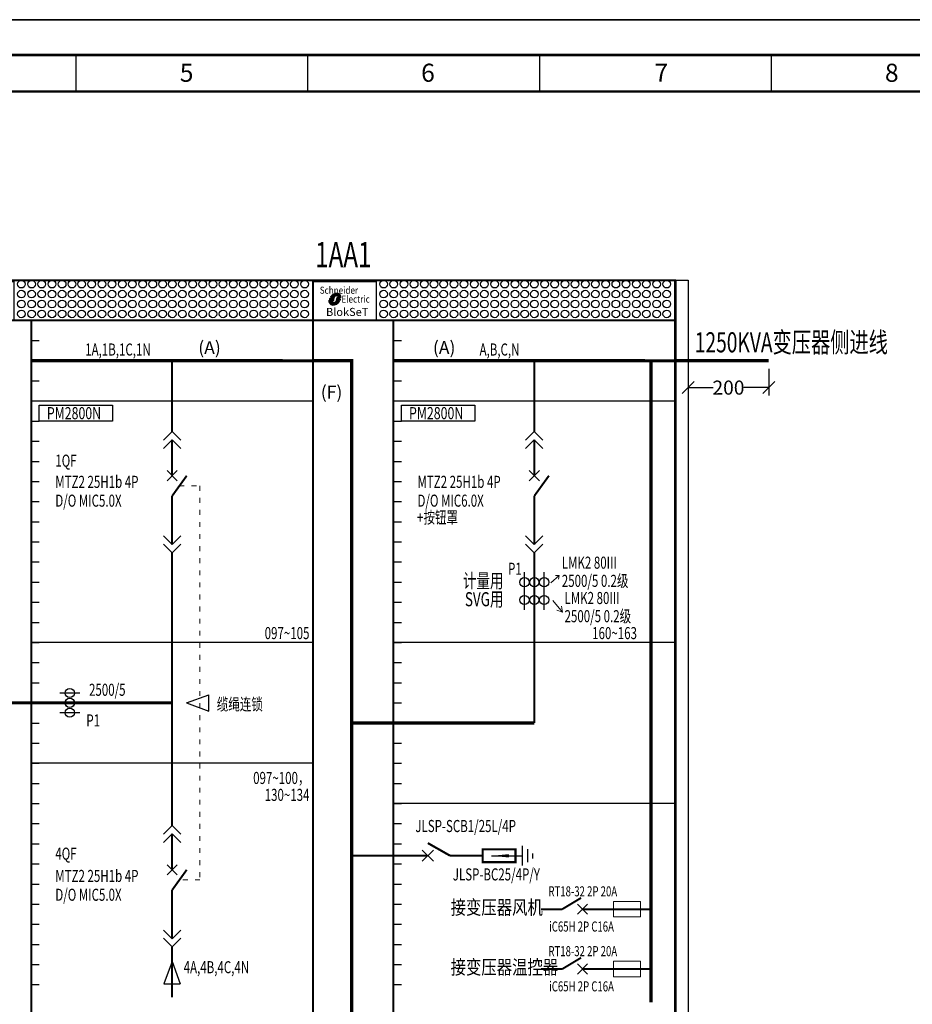
# Model space of a CAD drawing. Units: millimetres. Extents: x 923695 to 1005020, y 235312 to 319646.
# Drawn here: x 974923 to 977141, y 311602 to 314048 of the extents above; entities that cross this region are included whole.
import ezdxf
from ezdxf.enums import TextEntityAlignment as Align

# ---------------------------------------------------------------- set-up
doc = ezdxf.new("R2010")
doc.units = ezdxf.units.MM
doc.linetypes.add('ACAD_ISO03W100', pattern=[30, 12, -18])
doc.linetypes.add('CONTINU', pattern=[0])
for name, color, linetype in [('_EQ', 7, 'Continuous'), ('_EQP', 7, 'Continuous'), ('_PF', 7, 'Continuous'), ('_XMBH', 7, 'Continuous'), ('CONTENT', 3, 'Continuous'), ('打印用', 7, 'Continuous'), ('细实线', 7, 'Continuous')]:
    doc.layers.add(name, color=color, linetype=linetype)
doc.styles.add('ARIAL', font='arial.ttf')
doc.styles.add('HZ', font='ROMANT.SHX', dxfattribs={"width": 0.8, "bigfont": 'hztxt.shx'})
doc.styles.add('HZ1', font='txt.shx', dxfattribs={"width": 0.7, "bigfont": 'hztxt.shx'})
doc.styles.add('HZ2', font='hzasc.shx', dxfattribs={"width": 0.7, "bigfont": 'hztxt.shx'})
doc.styles.add('SMFS', font='smsim.shx', dxfattribs={"bigfont": 'smfs.shx'})
doc.styles.add('STD75', font='TXT', dxfattribs={"width": 0.75})
doc.styles.add('STYLE2', font='swisseb.ttf', dxfattribs={"width": 0.85})
doc.dimstyles.new('ISO-25_WS', dxfattribs={"dimtxt": 70, "dimasz": 70, "dimexe": 1.25, "dimexo": 0.625, "dimtad": 1, "dimdec": 4, "dimdsep": 46, "dimtxsty": 'Standard', "dimsah": 1, "dimcen": 2.5, "dimse1": 1, "dimadec": 0, "dimazin": 0, "dimtfac": 1, "dimtdec": 4, "dimtmove": 1, "dimatfit": 3, "dimfxl": 1, "dimtolj": 1, "dimtzin": 0, "dimarcsym": 0})

# ---------------------------------------------------------------- blocks, each defined once
blk = doc.blocks.new('A$C6B2342A3')
at = {"layer": '打印用', "color": 1}
blk.add_lwpolyline([(0, 4455), (6300, 4455), (6300, 0), (0, 0)], close=True, dxfattribs=at)
blk = doc.blocks.new('A$C230968E6')
at = {"lineweight": 30}
for p, q in [((3314.2, 4267.3), (3314.2, 4354.1)), ((3890.2, 4267.3), (3890.2, 4354.1)), ((4466.3, 4267.3), (4466.3, 4354.1)), ((5042.3, 4267.3), (5042.3, 4354.1)), ((433.9, 4267.3), (6194.5, 4267.3)), ((433.9, 4264.3), (6194.5, 4264.3))]:
    blk.add_line(p, q, dxfattribs=at)
for points in [[(0, 0), (6284.2, 0), (6284.2, 4443.8), (0, 4443.8)], [(430.9, 86.8), (6197.4, 86.8), (6197.4, 4357.1), (430.9, 4357.1)], [(433.9, 89.8), (6194.5, 89.8), (6194.5, 4354.1), (433.9, 4354.1)]]:
    blk.add_lwpolyline(points, close=True, dxfattribs=at)
for s, p in [('5', (3588.7, 4289.6)), ('6', (4188.4, 4289.6)), ('7', (4768.2, 4289.6)), ('8', (5341, 4289.6))]:
    blk.add_text(s, height=44.9, dxfattribs=at).set_placement(p, align=Align.CENTER)
blk = doc.blocks.new('A$C7BA97ACD')
for p, q in [((5.89, 3.99), (7.15, 5.25)), ((5.92, 3.99), (7.25, 5.32)), ((5.93, 4.08), (7.03, 5.17)), ((5.96, 3.99), (7.34, 5.38)), ((5.99, 3.99), (7.43, 5.43)), ((6.03, 3.99), (7.51, 5.47)), ((6.04, 4.22), (6.89, 5.06)), ((6.06, 3.99), (7.58, 5.51)), ((6.1, 3.99), (7.66, 5.55)), ((6.13, 3.99), (7.72, 5.58)), ((6.17, 3.99), (7.79, 5.61)), ((6.21, 2.98), (9.17, 5.93)), ((6.21, 3.99), (7.85, 5.64)), ((6.24, 3.99), (7.92, 5.67)), ((6.25, 2.98), (9.2, 5.93)), ((6.28, 3.99), (7.97, 5.69)), ((6.29, 2.98), (9.24, 5.93)), ((6.31, 3.99), (8.03, 5.71)), ((6.32, 2.98), (9.27, 5.93)), ((6.35, 3.99), (8.09, 5.73)), ((6.36, 2.98), (9.31, 5.93)), ((6.38, 2.69), (9.59, 5.89)), ((6.38, 3.99), (8.14, 5.75)), ((6.39, 2.98), (9.34, 5.92)), ((6.4, 2.74), (9.56, 5.9)), ((6.42, 2.8), (9.53, 5.9)), ((6.42, 3.99), (8.2, 5.77)), ((6.43, 2.98), (9.37, 5.92)), ((6.44, 2.85), (9.5, 5.91)), ((6.45, 3.99), (8.25, 5.79)), ((6.46, 2.98), (9.4, 5.92)), ((6.46, 2.91), (9.47, 5.91)), ((6.48, 2.96), (9.44, 5.92)), ((6.49, 3.99), (8.3, 5.8)), ((6.52, 3.99), (8.35, 5.82)), ((6.56, 3.99), (8.4, 5.83)), ((6.59, 3.99), (8.44, 5.84)), ((6.62, 3.42), (9.13, 5.93)), ((6.63, 3.99), (8.49, 5.85)), ((6.64, 3.47), (9.1, 5.93)), ((6.66, 3.53), (9.06, 5.93)), ((6.67, 3.58), (9.02, 5.93)), ((6.67, 3.99), (8.53, 5.86)), ((6.69, 3.63), (8.99, 5.93)), ((6.7, 3.99), (8.58, 5.87)), ((6.71, 3.68), (8.95, 5.92)), ((6.73, 3.74), (8.91, 5.92)), ((6.74, 3.79), (8.87, 5.92)), ((6.74, 3.99), (8.62, 5.88)), ((6.76, 3.84), (8.83, 5.91)), ((6.77, 3.99), (8.67, 5.89)), ((6.78, 3.9), (8.79, 5.91)), ((6.8, 3.95), (8.75, 5.9)), ((6.81, 3.99), (8.71, 5.9)), ((8.16, 4.42), (9.62, 5.89)), ((8.23, 4.46), (9.65, 5.88)), ((8.31, 4.51), (9.68, 5.87)), ((8.38, 4.55), (9.71, 5.87)), ((8.46, 4.59), (9.73, 5.86)), ((8.54, 4.63), (9.76, 5.85)), ((8.62, 4.67), (9.79, 5.85)), ((8.67, 4.69), (9.82, 5.84)), ((8.71, 4.7), (9.84, 5.83)), ((8.75, 4.7), (9.87, 5.82)), ((8.79, 4.71), (9.9, 5.81)), ((8.84, 4.71), (9.92, 5.8)), ((8.88, 4.72), (9.95, 5.79)), ((8.92, 4.73), (9.97, 5.78)), ((8.96, 4.73), (10, 5.77)), ((9, 4.73), (10.02, 5.76)), ((9.03, 4.73), (10.05, 5.75)), ((9.07, 4.73), (10.07, 5.74)), ((9.1, 4.73), (10.1, 5.73)), ((9.14, 4.73), (10.12, 5.72)), ((9.17, 4.73), (10.14, 5.71)), ((9.21, 4.73), (10.17, 5.69)), ((9.24, 4.73), (10.19, 5.68)), ((9.28, 4.73), (10.21, 5.67)), ((9.31, 4.73), (10.23, 5.65)), ((9.35, 4.73), (10.26, 5.64)), ((9.38, 4.73), (10.28, 5.63)), ((9.42, 4.73), (10.3, 5.61)), ((9.45, 4.73), (10.32, 5.6)), ((9.49, 4.73), (10.34, 5.58)), ((9.53, 4.73), (10.36, 5.57)), ((9.56, 4.73), (10.38, 5.56)), ((9.6, 4.73), (10.4, 5.54)), ((9.63, 4.73), (10.42, 5.52)), ((9.67, 4.73), (10.44, 5.51)), ((9.7, 4.73), (10.46, 5.49)), ((9.74, 4.73), (10.48, 5.48)), ((9.77, 4.73), (10.5, 5.46)), ((9.81, 4.73), (10.52, 5.44)), ((9.84, 4.73), (10.54, 5.43)), ((9.88, 4.73), (10.55, 5.41)), ((9.91, 4.73), (10.57, 5.39)), ((9.95, 4.73), (10.59, 5.37)), ((9.99, 4.73), (10.61, 5.35)), ((10.02, 4.73), (10.62, 5.34)), ((10.06, 4.73), (10.64, 5.32)), ((10.09, 4.73), (10.66, 5.3)), ((10.13, 4.73), (10.67, 5.28)), ((10.16, 4.73), (10.69, 5.26)), ((10.2, 4.73), (10.7, 5.24)), ((10.23, 4.73), (10.72, 5.22)), ((10.24, 4.7), (10.74, 5.2)), ((10.24, 4.67), (10.75, 5.18)), ((10.24, 4.63), (10.76, 5.16)), ((10.24, 4.6), (10.78, 5.14)), ((10.24, 4.56), (10.79, 5.12)), ((10.24, 4.53), (10.81, 5.1)), ((10.24, 4.49), (10.82, 5.07)), ((10.24, 4.45), (10.83, 5.05)), ((10.24, 4.42), (10.85, 5.03)), ((10.24, 4.38), (10.86, 5.01)), ((10.24, 4.35), (10.87, 4.98)), ((10.24, 4.31), (10.88, 4.96)), ((10.24, 4.28), (10.9, 4.94)), ((5.17, 1.83), (5.74, 2.4)), ((5.17, 1.87), (5.71, 2.4)), ((5.17, 1.9), (5.67, 2.4)), ((5.17, 1.94), (5.64, 2.4)), ((5.17, 1.97), (5.6, 2.4)), ((5.17, 2.01), (5.57, 2.4)), ((5.17, 2.04), (5.53, 2.4)), ((5.18, 1.7), (5.88, 2.4)), ((5.18, 1.73), (5.85, 2.4)), ((5.18, 1.77), (5.81, 2.4)), ((5.18, 1.8), (5.78, 2.4)), ((5.18, 2.08), (5.5, 2.4)), ((5.18, 2.12), (5.46, 2.4)), ((5.18, 2.16), (5.42, 2.4)), ((5.18, 2.19), (5.39, 2.4)), ((5.19, 1.64), (5.96, 2.4)), ((5.19, 1.67), (5.92, 2.4)), ((5.19, 2.23), (5.35, 2.4)), ((5.19, 2.27), (5.32, 2.4)), ((5.2, 1.57), (6.03, 2.4)), ((5.2, 1.61), (5.99, 2.4)), ((5.2, 2.31), (5.28, 2.4)), ((5.2, 2.35), (5.25, 2.4)), ((5.21, 1.51), (6.1, 2.4)), ((5.21, 1.54), (6.06, 2.4)), ((5.21, 2.4), (5.21, 2.4)), ((5.22, 1.46), (6.17, 2.4)), ((5.22, 1.48), (6.13, 2.4)), ((5.23, 1.43), (6.2, 2.4)), ((5.24, 1.37), (6.27, 2.4)), ((5.24, 1.4), (6.24, 2.4)), ((5.25, 1.34), (7.7, 3.79)), ((5.26, 1.31), (7.67, 3.73)), ((5.27, 1.29), (7.66, 3.68)), ((5.27, 1.26), (7.65, 3.64)), ((5.28, 1.23), (7.65, 3.6)), ((5.29, 1.21), (7.64, 3.55)), ((5.3, 1.18), (7.63, 3.51)), ((5.31, 1.16), (6.05, 1.89)), ((5.32, 1.13), (6.05, 1.86)), ((5.33, 1.1), (6.05, 1.82)), ((5.34, 1.08), (6.05, 1.79)), ((5.35, 1.06), (6.05, 1.75)), ((5.36, 1.03), (6.05, 1.72)), ((5.37, 2.98), (5.76, 3.37)), ((5.37, 3.02), (5.72, 3.37)), ((5.38, 1.01), (6.05, 1.68)), ((5.39, 3.07), (5.69, 3.37)), ((5.39, 0.98), (6.05, 1.65)), ((5.4, 2.98), (5.79, 3.37)), ((5.4, 0.96), (6.05, 1.61)), ((5.41, 3.13), (5.65, 3.37)), ((5.41, 0.94), (6.05, 1.58)), ((5.42, 0.91), (6.05, 1.54)), ((5.44, 2.98), (5.83, 3.37)), ((5.44, 3.19), (5.62, 3.37)), ((5.44, 0.89), (6.05, 1.5)), ((5.45, 0.87), (6.05, 1.47)), ((5.46, 3.25), (5.58, 3.37)), ((5.46, 0.85), (6.05, 1.43)), ((5.47, 2.98), (5.86, 3.37)), ((5.48, 0.83), (6.05, 1.4)), ((5.49, 3.31), (5.55, 3.37)), ((5.49, 0.8), (6.05, 1.36)), ((5.5, 0.78), (6.05, 1.33)), ((5.51, 2.98), (5.9, 3.37)), ((5.52, 0.76), (6.05, 1.29)), ((5.53, 0.74), (6.05, 1.26)), ((5.54, 2.98), (5.94, 3.37)), ((5.55, 0.72), (6.05, 1.22)), ((5.56, 0.7), (6.05, 1.19)), ((5.58, 2.98), (5.97, 3.37)), ((5.58, 0.68), (6.05, 1.15)), ((5.6, 0.66), (6.06, 1.13)), ((5.61, 2.98), (6.01, 3.37)), ((5.61, 0.64), (6.1, 1.13)), ((5.63, 0.62), (6.13, 1.13)), ((5.64, 0.6), (6.17, 1.13)), ((5.65, 2.98), (6.04, 3.37)), ((5.66, 0.59), (6.21, 1.13)), ((5.68, 2.98), (6.08, 3.37)), ((5.68, 0.57), (6.24, 1.13)), ((5.7, 0.55), (6.28, 1.13)), ((5.71, 0.53), (6.31, 1.13)), ((5.72, 2.98), (6.11, 3.37)), ((5.73, 0.51), (6.35, 1.13)), ((5.75, 2.98), (6.15, 3.37)), ((5.75, 0.5), (6.38, 1.13)), ((5.77, 0.48), (6.42, 1.13)), ((5.79, 2.98), (6.18, 3.37)), ((5.79, 0.46), (6.45, 1.13)), ((5.8, 0.45), (6.49, 1.13)), ((5.82, 0.43), (6.52, 1.13)), ((5.83, 2.98), (6.22, 3.37)), ((5.84, 0.41), (6.56, 1.13)), ((5.86, 2.98), (6.25, 3.37)), ((5.86, 0.4), (6.59, 1.13)), ((5.88, 0.38), (6.63, 1.13)), ((5.9, 2.98), (6.29, 3.37)), ((5.9, 0.37), (6.66, 1.13)), ((5.92, 0.35), (6.7, 1.13)), ((5.93, 2.98), (6.32, 3.37)), ((5.94, 0.34), (6.74, 1.13)), ((5.97, 2.98), (6.36, 3.37)), ((5.97, 0.32), (6.77, 1.13)), ((5.99, 0.31), (6.81, 1.13)), ((6, 2.98), (6.4, 3.37)), ((6.01, 0.3), (6.84, 1.13)), ((6.03, 0.28), (6.88, 1.13)), ((6.04, 2.98), (6.43, 3.37)), ((6.05, 1.92), (6.97, 1.92)), ((6.05, 1.13), (6.05, 1.92)), ((6.05, 0.27), (6.91, 1.13)), ((7.51, 1.13), (6.05, 1.13)), ((6.07, 1.92), (7.62, 3.47)), ((6.07, 2.98), (6.47, 3.37)), ((6.08, 0.26), (6.95, 1.13)), ((6.1, 0.24), (6.98, 1.13)), ((6.11, 1.92), (7.61, 3.42)), ((6.11, 2.98), (6.5, 3.37)), ((6.12, 0.23), (7.02, 1.13)), ((6.14, 1.92), (7.61, 3.38)), ((6.14, 2.98), (6.54, 3.37)), ((6.14, 0.22), (7.05, 1.13)), ((6.17, 0.21), (7.09, 1.13)), ((6.18, 2.98), (6.57, 3.37)), ((6.18, 1.92), (7.6, 3.34)), ((6.19, 0.2), (7.12, 1.13)), ((6.21, 4.42), (6.69, 4.9)), ((6.21, 1.92), (7.59, 3.29)), ((6.22, 0.19), (7.16, 1.13)), ((6.24, 0.17), (7.2, 1.13)), ((6.25, 1.92), (7.58, 3.25)), ((6.26, 0.16), (7.23, 1.13)), ((6.28, 2.41), (7.72, 3.85)), ((6.28, 1.92), (7.57, 3.21)), ((6.29, 0.15), (7.27, 1.13)), ((6.3, 2.47), (7.75, 3.91)), ((6.32, 2.52), (7.77, 3.97)), ((6.32, 1.92), (7.57, 3.16)), ((6.32, 0.14), (7.3, 1.13)), ((6.34, 2.58), (7.8, 4.03)), ((6.34, 0.13), (7.34, 1.13)), ((6.35, 1.92), (7.56, 3.12)), ((6.36, 2.63), (7.82, 4.09)), ((6.37, 0.12), (7.37, 1.13)), ((6.39, 1.92), (7.55, 3.07)), ((6.39, 0.12), (7.41, 1.13)), ((6.42, 1.92), (7.54, 3.03)), ((6.42, 0.11), (7.44, 1.13)), ((6.45, 0.1), (7.48, 1.13)), ((6.46, 1.92), (7.53, 2.98)), ((6.47, 0.09), (7.52, 1.13)), ((6.5, 1.92), (7.52, 2.94)), ((6.5, 0.08), (7.57, 1.15)), ((6.53, 1.92), (7.51, 2.89)), ((6.53, 0.07), (7.62, 1.17)), ((6.56, 0.07), (7.67, 1.18)), ((6.57, 1.92), (7.5, 2.85)), ((6.58, 0.06), (7.72, 1.2)), ((6.6, 1.92), (7.49, 2.8)), ((6.61, 0.05), (7.77, 1.21)), ((6.64, 1.92), (7.48, 2.76)), ((6.64, 0.05), (7.82, 1.23)), ((6.67, 1.92), (7.47, 2.71)), ((6.67, 0.04), (7.88, 1.25)), ((6.7, 0.04), (7.95, 1.28)), ((6.71, 1.92), (7.46, 2.67)), ((6.73, 0.03), (8.02, 1.32)), ((6.74, 1.92), (7.45, 2.62)), ((6.76, 0.03), (8.09, 1.35)), ((6.78, 1.92), (7.44, 2.57)), ((6.79, 0.02), (8.16, 1.39)), ((6.81, 1.92), (7.43, 2.53)), ((6.83, 0.02), (8.29, 1.49)), ((6.85, 1.92), (7.42, 2.48)), ((6.86, 0.01), (8.43, 1.58)), ((6.88, 1.92), (7.38, 2.41)), ((6.89, 0.01), (9.83, 2.95)), ((6.92, 0.01), (9.87, 2.95)), ((6.92, 1.92), (7.34, 2.33)), ((6.95, 0.01), (9.9, 2.95)), ((6.96, 1.92), (7.29, 2.25)), ((6.97, 1.92), (7.21, 2.1)), ((6.99, 0), (9.94, 2.95)), ((7.02, 0), (9.52, 2.5)), ((7.05, 1.98), (7.25, 2.17)), ((7.06, 0), (9.51, 2.45)), ((7.09, 0), (9.5, 2.41)), ((7.13, 0), (9.49, 2.36)), ((7.16, 0), (9.47, 2.31)), ((7.2, 0), (9.46, 2.27)), ((7.21, 2.1), (7.41, 2.47)), ((7.23, 0), (9.45, 2.22)), ((7.27, 0), (9.44, 2.17)), ((7.31, 0.01), (9.43, 2.12)), ((7.35, 0.01), (9.42, 2.08)), ((7.39, 0.01), (9.4, 2.03)), ((7.41, 2.47), (7.55, 3.09)), ((7.43, 0.02), (9.4, 1.99)), ((7.47, 0.02), (9.43, 1.99)), ((7.51, 0.03), (9.47, 1.99)), ((7.88, 1.25), (7.51, 1.13)), ((7.55, 3.09), (7.67, 3.72)), ((7.55, 0.03), (9.5, 1.99)), ((7.59, 0.04), (9.54, 1.99)), ((7.63, 0.05), (9.57, 1.99)), ((7.67, 3.72), (7.83, 4.11)), ((7.68, 0.06), (9.61, 1.99)), ((7.72, 0.06), (9.64, 1.99)), ((7.77, 0.07), (9.68, 1.99)), ((7.81, 0.08), (9.71, 1.99)), ((7.83, 4.11), (8.09, 4.39)), ((7.86, 0.1), (9.75, 1.99)), ((8.15, 1.38), (7.88, 1.25)), ((7.91, 0.11), (9.78, 1.99)), ((7.95, 0.12), (9.82, 1.99)), ((8, 0.14), (9.85, 1.99)), ((8.06, 0.15), (9.89, 1.99)), ((8.09, 4.39), (8.43, 4.57)), ((8.11, 0.17), (9.93, 1.99)), ((8.5, 1.64), (8.15, 1.38)), ((8.16, 0.19), (9.96, 1.99)), ((8.22, 0.21), (10, 1.99)), ((8.27, 0.23), (10.03, 1.99)), ((8.33, 0.25), (10.07, 1.99)), ((8.39, 0.28), (10.1, 1.99)), ((8.43, 4.57), (8.64, 4.69)), ((8.45, 0.3), (10.14, 1.99)), ((8.78, 2.1), (8.5, 1.64)), ((8.52, 0.33), (10.17, 1.99)), ((8.53, 1.69), (9.8, 2.95)), ((8.59, 1.78), (9.76, 2.95)), ((8.59, 0.36), (10.21, 1.99)), ((8.64, 4.69), (8.96, 4.73)), ((8.64, 1.87), (9.73, 2.95)), ((8.66, 0.4), (10.24, 1.99)), ((8.69, 1.96), (9.69, 2.95)), ((8.73, 0.44), (10.28, 1.99)), ((8.75, 2.04), (9.66, 2.95)), ((8.94, 2.98), (8.78, 2.1)), ((8.78, 2.12), (9.62, 2.95)), ((8.79, 2.16), (9.63, 3)), ((8.8, 2.2), (9.65, 3.05)), ((8.81, 2.29), (9.68, 3.16)), ((8.81, 2.25), (9.66, 3.1)), ((8.81, 0.48), (10.31, 1.99)), ((8.82, 2.33), (9.7, 3.21)), ((8.83, 2.38), (9.72, 3.27)), ((8.84, 2.42), (9.74, 3.32)), ((8.85, 2.51), (9.78, 3.43)), ((8.85, 2.46), (9.76, 3.37)), ((8.86, 2.55), (9.8, 3.48)), ((8.87, 2.59), (9.81, 3.54)), ((8.88, 2.64), (10.21, 3.97)), ((8.89, 2.72), (10.14, 3.97)), ((8.89, 2.68), (10.18, 3.97)), ((8.89, 0.53), (10.35, 1.99)), ((8.9, 2.77), (10.11, 3.97)), ((8.91, 2.81), (10.07, 3.97)), ((8.92, 2.85), (10.04, 3.97)), ((8.93, 2.94), (9.97, 3.97)), ((8.93, 2.9), (10, 3.97)), ((8.94, 2.98), (9.93, 3.97)), ((9.08, 3.42), (8.94, 2.98)), ((8.96, 4.73), (10.24, 4.73)), ((8.96, 3.04), (9.89, 3.97)), ((8.98, 3.09), (9.86, 3.97)), ((8.98, 0.58), (10.39, 1.99)), ((8.99, 3.14), (9.82, 3.97)), ((9.01, 3.19), (9.79, 3.97)), ((9.03, 3.24), (9.75, 3.97)), ((9.04, 3.29), (9.72, 3.97)), ((9.06, 3.35), (9.68, 3.97)), ((9.07, 3.4), (9.65, 3.97)), ((9.22, 3.81), (9.08, 3.42)), ((9.08, 0.65), (10.42, 1.99)), ((9.09, 3.45), (9.61, 3.97)), ((9.11, 3.51), (9.58, 3.97)), ((9.13, 3.56), (9.54, 3.97)), ((9.15, 3.62), (9.51, 3.97)), ((9.17, 3.67), (9.43, 3.93)), ((9.19, 3.72), (9.35, 3.89)), ((9.19, 0.72), (10.38, 1.91)), ((9.21, 3.78), (9.26, 3.84)), ((9.5, 3.97), (9.22, 3.81)), ((9.32, 0.81), (10.29, 1.79)), ((9.48, 0.94), (10.16, 1.62)), ((10.24, 3.97), (9.5, 3.97)), ((9.55, 2.53), (9.97, 2.95)), ((9.58, 2.53), (10.01, 2.95)), ((9.62, 2.53), (10.05, 2.95)), ((9.65, 2.53), (10.08, 2.95)), ((9.69, 2.53), (10.12, 2.95)), ((9.72, 2.53), (10.15, 2.95)), ((9.76, 2.53), (10.19, 2.95)), ((9.79, 2.53), (10.22, 2.95)), ((9.83, 3.56), (10.99, 4.71)), ((9.83, 2.53), (10.26, 2.95)), ((9.87, 3.56), (11, 4.68)), ((9.87, 2.53), (10.29, 2.95)), ((9.9, 3.56), (11.01, 4.66)), ((9.9, 2.53), (10.33, 2.95)), ((9.94, 3.56), (11.01, 4.63)), ((9.94, 2.53), (10.36, 2.95)), ((9.97, 3.56), (11.02, 4.6)), ((9.97, 2.53), (10.4, 2.95)), ((10.01, 3.56), (11.03, 4.58)), ((10.01, 2.53), (10.43, 2.95)), ((10.04, 3.56), (11.04, 4.55)), ((10.04, 2.53), (10.47, 2.95)), ((10.08, 3.56), (11.04, 4.52)), ((10.08, 2.53), (10.5, 2.95)), ((10.11, 2.53), (10.54, 2.95)), ((10.12, 3.56), (11.05, 4.49)), ((10.15, 3.56), (11.06, 4.46)), ((10.15, 2.53), (10.58, 2.95)), ((10.18, 2.53), (10.61, 2.95)), ((10.19, 3.56), (11.06, 4.43)), ((10.22, 3.56), (11.07, 4.4)), ((10.22, 2.53), (10.65, 2.95)), ((10.24, 4.24), (10.91, 4.91)), ((10.24, 4.21), (10.92, 4.89)), ((10.24, 4.17), (10.93, 4.86)), ((10.24, 4.14), (10.94, 4.84)), ((10.24, 4.1), (10.95, 4.81)), ((10.24, 4.07), (10.96, 4.79)), ((10.24, 4.03), (10.97, 4.76)), ((10.24, 3.99), (10.98, 4.74)), ((10.24, 4.71), (10.24, 3.97)), ((10.25, 2.53), (10.68, 2.95)), ((10.26, 3.56), (11.07, 4.37)), ((10.29, 3.56), (11.08, 4.34)), ((10.29, 2.53), (10.72, 2.95)), ((10.32, 2.53), (10.75, 2.95)), ((10.33, 3.56), (11.08, 4.31)), ((10.36, 3.56), (11.09, 4.28)), ((10.36, 2.53), (10.79, 2.95)), ((10.4, 3.56), (11.09, 4.25)), ((10.4, 2.53), (10.82, 2.95)), ((10.43, 3.56), (11.09, 4.21)), ((10.43, 2.53), (10.86, 2.95)), ((10.47, 3.56), (11.1, 4.18)), ((10.47, 2.53), (10.89, 2.95)), ((10.5, 3.56), (11.1, 4.15)), ((10.5, 2.53), (10.92, 2.94)), ((10.54, 3.56), (11.1, 4.12)), ((10.54, 2.53), (10.9, 2.89)), ((10.57, 3.56), (11.1, 4.08)), ((10.57, 2.53), (10.88, 2.83)), ((10.61, 3.56), (11.1, 4.05)), ((10.61, 2.53), (10.85, 2.77)), ((10.64, 2.53), (10.83, 2.71)), ((10.65, 3.56), (11.1, 4.01)), ((10.68, 3.56), (11.1, 3.98)), ((10.68, 2.53), (10.8, 2.65)), ((10.71, 2.53), (10.77, 2.58)), ((10.72, 3.56), (11.1, 3.94)), ((10.75, 3.56), (11.1, 3.91)), ((10.79, 3.56), (11.1, 3.87)), ((10.82, 3.56), (11.1, 3.83)), ((10.86, 3.56), (11.1, 3.79)), ((10.89, 3.56), (11.09, 3.76)), ((10.93, 3.56), (11.09, 3.72)), ((10.96, 3.56), (11.09, 3.68)), ((11, 3.56), (11.08, 3.64)), ((11.03, 3.56), (11.08, 3.6)), ((11.07, 3.56), (11.07, 3.56))]:
    blk.add_line(p, q)
for points in [[(5.36, 2.98), (6.49, 2.98), (6.28, 2.4), (5.21, 2.4)], [(5.88, 3.99), (6.81, 3.99), (6.6, 3.37), (5.52, 3.37)], [(10.74, 2.53), (9.53, 2.53), (9.39, 1.99), (10.43, 1.99)], [(11.07, 3.56), (9.82, 3.56), (9.61, 2.95), (10.92, 2.95)]]:
    blk.add_lwpolyline(points)
at = {"color": 1}
for start_param, end_param in [(8.664753, 11.252271), (5.51496, 8.12816), (5.186276, 5.319093), (8.31628, 8.460942)]:
    blk.add_ellipse((8.14, 2.97), major_axis=(-2.43, -2.43), ratio=0.7, start_param=start_param, end_param=end_param, dxfattribs=at)
at = {"width": 0.85}
for s, style, p in [('Schneider', 'STYLE2', (0.5, 5.67)), ('Electric', 'ARIAL', (11.33, 1.24))]:
    blk.add_text(s, height=3.506, dxfattribs=dict(at, style=style)).set_placement(p)
blk = doc.blocks.new('A$C035D2189')
at = {"xscale": 1.5, "yscale": 1.5, "zscale": 1.5}
blk.add_blockref('A$C7BA97ACD', (0, 0), dxfattribs=at)
blk = doc.blocks.new('A$C408730D2')
blk.add_blockref('A$C035D2189', (0, 0))
blk = doc.blocks.new('A$C2864086B')
blk.add_line((932.5, 2365.4), (930, 2365.4))
blk.add_line((932.5, 2365.4), (930, 2365.4))
blk.add_line((932.5, 2365.4), (930, 2365.4))
blk.add_line((932.5, 2365.4), (930, 2365.4))
blk.add_line((932.5, 2365.4), (930, 2365.4))
blk.add_line((932.5, 2365.4), (930, 2365.4))
at = {"color": 7}
for p, q in [((230, 2315.4), (250, 2315.4)), ((230, 2265.4), (250, 2265.4)), ((230, 2215.4), (250, 2215.4)), ((230, 2165.4), (250, 2165.4)), ((230, 2115.4), (250, 2115.4)), ((230, 2065.4), (250, 2065.4)), ((230, 2015.4), (250, 2015.4)), ((230, 1965.4), (250, 1965.4)), ((230, 1915.4), (250, 1915.4)), ((230, 1865.4), (250, 1865.4)), ((230, 1815.4), (250, 1815.4)), ((230, 1765.4), (250, 1765.4)), ((230, 1715.4), (250, 1715.4)), ((230, 1665.4), (250, 1665.4)), ((230, 1615.4), (250, 1615.4)), ((230, 1565.4), (250, 1565.4)), ((230, 1565.4), (250, 1565.4)), ((230, 1565.4), (250, 1565.4)), ((230, 1565.4), (250, 1565.4)), ((230, 1515.4), (250, 1515.4)), ((230, 1515.4), (250, 1515.4)), ((230, 1515.4), (250, 1515.4)), ((230, 1515.4), (250, 1515.4)), ((230, 1465.4), (250, 1465.4)), ((230, 1465.4), (250, 1465.4)), ((230, 1465.4), (250, 1465.4)), ((230, 1415.4), (250, 1415.4)), ((230, 1415.4), (250, 1415.4)), ((230, 1415.4), (250, 1415.4)), ((230, 1415.4), (250, 1415.4)), ((230, 1365.4), (250, 1365.4)), ((230, 1365.4), (250, 1365.4)), ((230, 1365.4), (250, 1365.4)), ((230, 1365.4), (250, 1365.4)), ((230, 1365.4), (250, 1365.4)), ((230, 1365.4), (250, 1365.4)), ((230, 1315.4), (250, 1315.4)), ((230, 1315.4), (250, 1315.4)), ((230, 1315.4), (250, 1315.4)), ((230, 1315.4), (250, 1315.4)), ((230, 1315.4), (250, 1315.4)), ((230, 1315.4), (250, 1315.4)), ((230, 1315.4), (250, 1315.4)), ((230, 1265.4), (250, 1265.4)), ((230, 1265.4), (250, 1265.4)), ((230, 1265.4), (250, 1265.4)), ((230, 1265.4), (250, 1265.4)), ((230, 1215.4), (250, 1215.4)), ((230, 1215.4), (250, 1215.4)), ((230, 1215.4), (250, 1215.4)), ((230, 1215.4), (250, 1215.4)), ((230, 1215.4), (250, 1215.4)), ((230, 1215.4), (250, 1215.4)), ((230, 1215.4), (250, 1215.4)), ((230, 1215.4), (250, 1215.4)), ((230, 1215.4), (250, 1215.4)), ((230, 1215.4), (250, 1215.4)), ((230, 1165.4), (250, 1165.4)), ((230, 1165.4), (250, 1165.4)), ((230, 1165.4), (250, 1165.4)), ((230, 1165.4), (250, 1165.4)), ((230, 1115.4), (250, 1115.4)), ((230, 1115.4), (250, 1115.4)), ((230, 1115.4), (250, 1115.4)), ((230, 1115.4), (250, 1115.4)), ((230, 1065.4), (250, 1065.4)), ((230, 1065.4), (250, 1065.4)), ((230, 1065.4), (250, 1065.4)), ((230, 1065.4), (250, 1065.4)), ((230, 1065.4), (250, 1065.4)), ((230, 1065.4), (250, 1065.4)), ((230, 1065.4), (250, 1065.4)), ((230, 1065.4), (250, 1065.4)), ((230, 1065.4), (250, 1065.4)), ((230, 1065.4), (250, 1065.4)), ((230, 1015.4), (250, 1015.4)), ((230, 1015.4), (250, 1015.4)), ((230, 1015.4), (250, 1015.4)), ((230, 1015.4), (250, 1015.4)), ((230, 1015.4), (250, 1015.4)), ((230, 1015.4), (250, 1015.4)), ((230, 1015.4), (250, 1015.4)), ((230, 965.4), (250, 965.4)), ((230, 965.4), (250, 965.4)), ((230, 965.4), (250, 965.4)), ((230, 965.4), (250, 965.4)), ((230, 915.4), (250, 915.4)), ((230, 915.4), (250, 915.4)), ((230, 915.4), (250, 915.4)), ((230, 915.4), (250, 915.4)), ((230, 865.4), (250, 865.4)), ((230, 865.4), (250, 865.4)), ((230, 865.4), (250, 865.4)), ((230, 865.4), (250, 865.4)), ((230, 815.4), (250, 815.4)), ((230, 815.4), (250, 815.4)), ((230, 815.4), (250, 815.4)), ((230, 765.4), (250, 765.4)), ((230, 765.4), (250, 765.4)), ((230, 765.4), (250, 765.4)), ((230, 715.4), (250, 715.4)), ((230, 715.4), (250, 715.4)), ((230, 715.4), (250, 715.4)), ((230, 715.4), (250, 715.4)), ((230, 715.4), (250, 715.4)), ((230, 715.4), (250, 715.4)), ((230, 715.4), (250, 715.4))]:
    blk.add_line(p, q, dxfattribs=at)
at = {"color": 7, "const_width": 5, "flags": 128}
for points in [[(30, 265.4), (30, 2465.4)], [(30, 2465.4), (930, 2465.4)], [(930, 265.4), (930, 2465.4)], [(930, 2465.4), (932.5, 2465.4)], [(930, 2465.4), (932.5, 2465.4)], [(930, 2465.4), (932.5, 2465.4)], [(930, 2465.4), (932.5, 2465.4)], [(930, 2465.4), (932.5, 2465.4)], [(930, 2465.4), (932.5, 2465.4)], [(30, 2365.4), (930, 2365.4)], [(230, 365.4), (230, 2365.4)], [(930, 2365.4), (932.5, 2365.4)], [(930, 2365.4), (932.5, 2365.4)], [(930, 2365.4), (932.5, 2365.4)], [(930, 2365.4), (932.5, 2365.4)], [(930, 2365.4), (932.5, 2365.4)], [(930, 2365.4), (932.5, 2365.4)]]:
    blk.add_lwpolyline(points, dxfattribs=at)
at = {"color": 3, "const_width": 8}
for points in [[(30, 2265.5), (130.3, 2265.5)], [(230, 2265.4), (930, 2265.2)]]:
    blk.add_lwpolyline(points, dxfattribs=at)
at = {"layer": '_EQP', "color": 3, "linetype": 'CONTINU', "const_width": 8}
blk.add_lwpolyline([(126.3, 2265.4), (126.3, 366.7)], dxfattribs=at)
at = {"layer": '_EQP', "color": 3}
for centre in [(205.5, 2455.6), (230.8, 2455.6), (256.1, 2455.6), (281.4, 2455.6), (306.7, 2455.6), (330.9, 2455.6), (354.9, 2455.6), (380.2, 2455.6), (405.5, 2455.6), (430.8, 2455.6), (456.1, 2455.6), (481.4, 2455.6), (506.7, 2455.6), (532, 2455.6), (556.2, 2455.6), (580.2, 2455.6), (605.5, 2455.6), (630.8, 2455.6), (656.1, 2455.6), (681.4, 2455.6), (706.7, 2455.6), (732, 2455.6), (757.3, 2455.6), (782.6, 2455.6), (807.9, 2455.6), (833.2, 2455.6), (858.5, 2455.6), (883.8, 2455.6), (909.1, 2455.6), (205.5, 2430.9), (230.8, 2430.9), (256.1, 2430.9), (281.4, 2430.9), (306.7, 2430.9), (330.9, 2430.9), (354.9, 2430.9), (380.2, 2430.9), (405.5, 2430.9), (430.8, 2430.9), (456.1, 2430.9), (481.4, 2430.9), (506.7, 2430.9), (532, 2430.9), (556.2, 2430.9), (580.2, 2430.9), (605.5, 2430.9), (630.8, 2430.9), (656.1, 2430.9), (681.4, 2430.9), (706.7, 2430.9), (732, 2430.9), (757.3, 2430.9), (782.6, 2430.9), (807.9, 2430.9), (833.2, 2430.9), (858.5, 2430.9), (883.8, 2430.9), (909.1, 2430.9), (205.5, 2406.3), (230.8, 2406.3), (256.1, 2406.3), (281.4, 2406.3), (306.7, 2406.3), (330.9, 2406.3), (354.9, 2406.3), (380.2, 2406.3), (405.5, 2406.3), (430.8, 2406.3), (456.1, 2406.3), (481.4, 2406.3), (506.7, 2406.3), (532, 2406.3), (556.2, 2406.3), (580.2, 2406.3), (605.5, 2406.3), (630.8, 2406.3), (656.1, 2406.3), (681.4, 2406.3), (706.7, 2406.3), (732, 2406.3), (757.3, 2406.3), (782.6, 2406.3), (807.9, 2406.3), (833.2, 2406.3), (858.5, 2406.3), (883.8, 2406.3), (909.1, 2406.3), (205.5, 2381.6), (230.8, 2381.6), (256.1, 2381.6), (281.4, 2381.6), (306.7, 2381.6), (330.9, 2381.6), (354.9, 2381.6), (380.2, 2381.6), (405.5, 2381.6), (430.8, 2381.6), (456.1, 2381.6), (481.4, 2381.6), (506.7, 2381.6), (532, 2381.6), (556.2, 2381.6), (580.2, 2381.6), (605.5, 2381.6), (630.8, 2381.6), (656.1, 2381.6), (681.4, 2381.6), (706.7, 2381.6), (732, 2381.6), (757.3, 2381.6), (782.6, 2381.6), (807.9, 2381.6), (833.2, 2381.6), (858.5, 2381.6), (883.8, 2381.6), (909.1, 2381.6)]:
    blk.add_circle(centre, 9.51, dxfattribs=at)
at = {"layer": '_PF'}
blk.add_line((230, 2165.4), (930, 2165.4), dxfattribs=at)
at = {"layer": '_PF', "color": 1, "lineweight": 30, "ltscale": 100}
blk.add_lwpolyline([(30, 2462.5), (186.8, 2462.5), (186.8, 2365.4), (30, 2365.4)], close=True, dxfattribs=at)
at = {"xscale": 3.318082554906141, "yscale": 3.318082554877037, "zscale": 3.318082554887101}
blk.add_blockref('A$C408730D2', (44.3, 2403.5), dxfattribs=at)
at = {"layer": 'CONTENT', "color": 1, "style": 'ARIAL', "oblique": 15}
blk.add_text('BlokSeT', height=20, dxfattribs=at).set_placement((62.5, 2376.6))
blk = doc.blocks.new('HJHYFHHG')
at = {"color": 7}
for p, q in [((13.8, -177.9), (-13.8, -150.2)), ((13.8, -150.2), (-13.8, -177.9))]:
    blk.add_line(p, q, dxfattribs=at)
at = {"color": 0}
for p, q in [((24.6, -398.4), (-24.1, -398.4)), ((5.4, -424.2), (-7.1, -424.2))]:
    blk.add_line(p, q, dxfattribs=at)
at = {"const_width": 5}
for points in [[(0, -164), (0, 25)], [(0, -300.5), (0, -219.4)]]:
    blk.add_lwpolyline(points, dxfattribs=at)
at = {"color": 7, "const_width": 5.44}
blk.add_lwpolyline([(0, -219.4), (31.4, -164)], dxfattribs=at)
at = {"color": 0, "const_width": 5.44, "flags": 128}
blk.add_lwpolyline([(15.9, -300.5), (-15.9, -300.5), (-15.9, -382), (15.9, -382)], close=True, dxfattribs=at)
at = {"layer": '_EQP'}
blk.add_line((-0.3, -322), (-0.3, -398.4), dxfattribs=at)
at = {"layer": '细实线'}
blk.add_line((16.5, -411.7), (-16, -411.7), dxfattribs=at)
blk.add_lwpolyline([(-0.3, -365.5, 8.2, 0, 0), (-0.3, -322, 0, 0, 0)], format="xyseb", dxfattribs=at)
blk = doc.blocks.new('_OBLIQUE')
at = {"color": 0, "linetype": 'ByBlock'}
blk.add_line((-0.5, -0.5), (0.5, 0.5), dxfattribs=at)
blk = doc.blocks.new('*D162')
at = {"layer": '_EQP', "color": 0, "lineweight": -2}
for p, q in [((976584.1, 313180.6), (976584.1, 313113.9)), ((976784.1, 313180.6), (976784.1, 313113.9)), ((976584.1, 313133.9), (976646.1, 313133.9)), ((976784.1, 313133.9), (976722.1, 313133.9))]:
    blk.add_line(p, q, dxfattribs=at)
at = {"layer": 'Defpoints', "color": 0, "lineweight": 0}
for p in [(976584.1, 313200.6), (976784.1, 313200.6), (976784.1, 313133.9)]:
    blk.add_point(p, dxfattribs=at)
at = {"layer": '_EQP', "color": 0, "lineweight": -2, "xscale": 30, "yscale": 30, "zscale": 30, "rotation": 180}
blk.add_blockref('_OBLIQUE', (976584.1, 313133.9), dxfattribs=at)
at = {"layer": '_EQP', "color": 0, "lineweight": -2, "xscale": 30, "yscale": 30, "zscale": 30}
blk.add_blockref('_OBLIQUE', (976784.1, 313133.9), dxfattribs=at)
at = {"layer": '_EQP', "color": 0, "lineweight": 30, "insert": (976684.1, 313133.9), "char_height": 35, "attachment_point": 5, "style": 'HZ'}
blk.add_mtext('\\A1;200', dxfattribs=at)
blk = doc.blocks.new('A$C7A174038')
at = {"layer": '_EQP', "color": 4}
blk.add_lwpolyline([(0, 39.3), (181.9, 39.3), (181.9, 0), (0, 0)], close=True, dxfattribs=at)
at = {"layer": '_EQP', "color": 2, "style": 'STD75', "width": 0.75}
blk.add_text('PM2800N', height=30, dxfattribs=at).set_placement((18.8, 19.7), align=Align.MIDDLE_LEFT)

msp = doc.modelspace()

# ---------------------------------------------------------------- linework, layer by layer
at = {"color": 7}
for p, q in [((975279.97069, 313003.2102), (975301.57636, 313024.81587)), ((975323.18203, 313003.2102), (975301.57636, 313024.81587)), ((976179.97069, 313003.2102), (976201.57636, 313024.81587)), ((976223.18203, 313003.2102), (976201.57636, 313024.81587)), ((975279.97069, 312982.84018), (975301.57636, 313004.44585)), ((975323.18203, 312982.84018), (975301.57636, 313004.44585)), ((976179.97069, 312982.84018), (976201.57636, 313004.44585)), ((976223.18203, 312982.84018), (976201.57636, 313004.44585)), ((975314.16173, 312927.65014), (975288.99099, 312902.4794)), ((975314.16173, 312902.4794), (975288.99099, 312927.65014)), ((976214.16173, 312927.65014), (976188.99099, 312902.4794)), ((976214.16173, 312902.4794), (976188.99099, 312927.65014)), ((975279.97069, 312765.46462), (975301.57636, 312743.85895)), ((975323.18203, 312765.46462), (975301.57636, 312743.85895)), ((976179.97069, 312765.46462), (976201.57636, 312743.85895)), ((976223.18203, 312765.46462), (976201.57636, 312743.85895)), ((975279.97069, 312745.09459), (975301.57636, 312723.48892)), ((975323.18203, 312745.09459), (975301.57636, 312723.48892)), ((976179.97069, 312745.09459), (976201.57636, 312723.48892)), ((976223.18203, 312745.09459), (976201.57636, 312723.48892)), ((975279.97069, 312024.25556), (975301.57636, 312045.86123)), ((975323.18203, 312024.25556), (975301.57636, 312045.86123)), ((975279.97069, 312003.88554), (975301.57636, 312025.49121)), ((975323.18203, 312003.88554), (975301.57636, 312025.49121)), ((975314.16173, 311948.6955), (975288.99099, 311923.52476)), ((975314.16173, 311923.52476), (975288.99099, 311948.6955)), ((976308.68256, 311850.79239), (976333.8533, 311825.62165)), ((976333.8533, 311850.79239), (976308.68256, 311825.62165)), ((975279.97069, 311786.50998), (975301.57636, 311764.90431)), ((975323.18203, 311786.50998), (975301.57636, 311764.90431)), ((975279.97069, 311766.13996), (975301.57636, 311744.53429)), ((975323.18203, 311766.13996), (975301.57636, 311744.53429)), ((976308.68256, 311702.15613), (976333.8533, 311676.98539)), ((976333.8533, 311702.15613), (976308.68256, 311676.98539))]:
    msp.add_line(p, q, dxfattribs=at)
at = {"lineweight": 0}
for p, q in [((976242.88019, 312648.66716), (976262.9796, 312666.87721)), ((976262.9796, 312666.87721), (976254.33246, 312666.87721)), ((976262.9796, 312666.87721), (976262.00781, 312657.91495)), ((976247.59393, 312604.67024), (976271.44585, 312575.92387)), ((976271.44585, 312575.92387), (976269.11209, 312591.20343)), ((976271.44585, 312575.92387), (976257.18645, 312580.8445))]:
    msp.add_line(p, q, dxfattribs=at)
at = {"color": 1}
for p, q in [((975337.13369, 312350.78473), (975392.88377, 312371.07611)), ((975392.88377, 312330.49336), (975392.88377, 312371.07611)), ((975337.13369, 312350.78473), (975392.88377, 312330.49336))]:
    msp.add_line(p, q, dxfattribs=at)
for p, q in [((975301.57636, 311708.23627), (975281.28498, 311652.48619)), ((975301.57636, 311708.23627), (975321.86773, 311652.48619)), ((975281.28498, 311652.48619), (975321.86773, 311652.48619))]:
    msp.add_line(p, q)
at = {"lineweight": 30}
for points in [[(971748.89229, 309604.02703), (978033.12387, 309604.02703), (978033.12387, 314047.87651), (971748.89229, 314047.87651)], [(976584.07627, 313400.78473), (976584.07627, 311200.78473), (976554.07627, 311200.78473), (976554.07627, 313400.78473)]]:
    msp.add_lwpolyline(points, close=True, dxfattribs=at)
at = {"color": 7, "const_width": 4.944, "flags": 128}
for points in [[(975301.57636, 313200.78473), (975301.57636, 313024.81587)], [(976201.56779, 313200.66543), (976201.57636, 313024.81587)], [(975301.57636, 313004.44585), (975301.57636, 312915.06477)], [(976201.57636, 313004.44585), (976201.57636, 312915.06477)], [(975301.57636, 312864.72329), (975301.57636, 312743.85895)], [(976201.57636, 312864.72329), (976201.57636, 312743.85895)], [(975301.57636, 312723.48892), (975301.57636, 312400.78473)], [(976201.57636, 312723.48892), (976201.57636, 312300.78473)], [(975301.57636, 312400.78473), (975301.57636, 312045.86123)], [(975301.57636, 312025.49121), (975301.57636, 311936.11013)], [(975301.57636, 311885.76865), (975301.57636, 311764.90431)], [(976270.92645, 311838.20702), (976217.91392, 311838.20702)], [(976491.49609, 311838.20702), (976321.26793, 311838.20702)], [(975301.57636, 311744.53429), (975301.57636, 311619.17547)], [(976270.92645, 311689.57076), (976217.91392, 311689.57076)], [(976491.49609, 311689.57076), (976321.26793, 311689.57076)]]:
    msp.add_lwpolyline(points, dxfattribs=at)
at = {"color": 7, "const_width": 4.944}
for points in [[(975301.57636, 312864.72329), (975337.89957, 312915.06477)], [(976201.57636, 312864.72329), (976237.89957, 312915.06477)], [(975301.57636, 311885.76865), (975337.89957, 311936.11013)], [(976270.92645, 311838.20702), (976317.8113, 311866.30531)], [(976270.92645, 311689.57076), (976317.8113, 311717.66906)]]:
    msp.add_lwpolyline(points, dxfattribs=at)
at = {"layer": '_EQ', "color": 1, "linetype": 'ACAD_ISO03W100', "lineweight": 0}
for p, q in [((975319.73796, 312889.89403), (975370.5393, 312889.89403)), ((975370.5393, 312889.89403), (975370.5393, 311910.93939)), ((975370.5393, 311910.93939), (975319.73796, 311910.93939))]:
    msp.add_line(p, q, dxfattribs=at)
at = {"layer": '_EQ', "color": 3}
for p, q in [((975651.57636, 312500.78473), (974951.57636, 312500.78473)), ((975651.57636, 312500.78473), (974951.57636, 312500.78473)), ((976551.57636, 312500.78473), (975851.57636, 312500.78473)), ((975651.57636, 312200.78473), (974951.57636, 312200.78473)), ((975651.57636, 312200.78473), (974951.57636, 312200.78473)), ((976551.57636, 312100.78473), (975851.57636, 312100.78473))]:
    msp.add_line(p, q, dxfattribs=at)
at = {"layer": '_EQ', "color": 3, "const_width": 8}
msp.add_lwpolyline([(976554.07627, 313200.78473), (976784.07627, 313200.78473)], dxfattribs=at)
at = {"layer": '_EQ', "linetype": 'ByBlock', "lineweight": 0}
for points in [[(976465.29664, 311818.84285), (976465.29664, 311857.57118), (976398.79106, 311857.57118), (976398.79106, 311818.84285)], [(976465.29664, 311670.2066), (976465.29664, 311708.93493), (976398.79106, 311708.93493), (976398.79106, 311670.2066)]]:
    msp.add_lwpolyline(points, close=True, dxfattribs=at)
at = {"layer": '_EQP'}
for p, q in [((976177.10323, 312625.56451), (976177.10323, 312675.27601)), ((976226.04948, 312625.56451), (976226.04948, 312675.27601)), ((976177.10323, 312581.5386), (976177.10323, 312631.2501)), ((976226.04948, 312581.5386), (976226.04948, 312631.2501)), ((975072.04437, 312375.25786), (975022.33287, 312375.25786)), ((975072.04437, 312326.31161), (975022.33287, 312326.31161))]:
    msp.add_line(p, q, dxfattribs=at)
at = {"layer": '_EQP', "color": 3, "linetype": 'CONTINU', "const_width": 8}
msp.add_lwpolyline([(976491.49609, 313200.5666), (976491.49609, 311607.1047)], dxfattribs=at)
at = {"layer": '_EQP'}
for centre in [(976177.10323, 312650.42026), (976201.57636, 312650.42026), (976226.04948, 312650.42026), (976177.10323, 312606.39435), (976201.57636, 312606.39435), (976226.04948, 312606.39435), (975047.18862, 312375.25786), (975047.18862, 312350.78473), (975047.18862, 312326.31161)]:
    msp.add_circle(centre, 11.45054, dxfattribs=at)
at = {"layer": '_PF', "color": 3, "const_width": 8}
for points in [[(974847.87564, 312350.78473), (975301.57636, 312350.78473)], [(975747.87564, 312300.78473), (976201.57636, 312300.78473)]]:
    msp.add_lwpolyline(points, dxfattribs=at)

# ---------------------------------------------------------------- block references
at = {"lineweight": 0}
for name, p in [('A$C230968E6', (971748.89167, 309604.02676)), ('A$C7A174038', (974971.57636, 313050.78473)), ('A$C7A174038', (975871.57636, 313050.78473))]:
    msp.add_blockref(name, p, dxfattribs=at)
at = {"color": 0, "linetype": 'ACAD_ISO03W100', "lineweight": 30, "ltscale": 300, "xscale": 0.9974970759358257, "yscale": 0.9974970759358257, "zscale": 0.997497075966719}
msp.add_blockref('A$C6B2342A3', (971748.89259, 309604.02708), dxfattribs=at)
at = {"layer": '_EQ', "color": 4}
msp.add_blockref('A$C2864086B', (974721.57642, 310935.35005), dxfattribs=at)
at = {"layer": '_EQ', "color": 3}
msp.add_blockref('A$C2864086B', (975621.57642, 310935.35005), dxfattribs=at)
at = {"layer": '_EQ', "color": 0, "rotation": 90}
msp.add_blockref('HJHYFHHG', (975772.8756, 311971.10602), dxfattribs=at)

# ---------------------------------------------------------------- texts
at = {"color": 4, "linetype": 'Continuous', "lineweight": 30, "style": 'SMFS'}
for s, p in [('(A)', (975366.47916, 313217.23662)), ('(A)', (975949.57601, 313217.34465)), ('(F)', (975670.94842, 313106.71913))]:
    msp.add_text(s, height=32, dxfattribs=at).set_placement(p)
at = {"layer": '_EQP', "color": 1, "style": 'HZ1', "width": 0.7}
for s, p in [('1A,1B,1C,1N', (975085.54767, 313228.55164)), ('A,B,C,N', (976065.54328, 313228.55164)), ('4A,4B,4C,4N', (975330.19236, 311694.11381))]:
    msp.add_text(s, height=30, dxfattribs=at).set_placement(p, align=Align.MIDDLE_LEFT)
at = {"layer": '_EQP', "color": 3, "style": 'HZ1', "width": 0.7}
for s, p in [('1QF', (975011.2606, 312952.39494)), ('MTZ2 25H1b 4P', (975011.2606, 312899.81127)), ('MTZ2 25H1b 4P', (975911.2606, 312899.81127)), ('D/O MIC5.0X', (975011.2606, 312853.08882)), ('D/O MIC6.0X', (975911.2606, 312853.08882)), ('+按钮罩', (975910.20859, 312811.52238)), ('LMK2 80III', (976269.94837, 312699.03485)), ('P1', (976136.22508, 312683.89929)), ('2500/5 0.2级', (976269.94837, 312653.88574)), ('LMK2 80III', (976276.76678, 312611.24604)), ('2500/5 0.2级', (976276.76678, 312566.09693)), ('2500/5', (975095.04626, 312383.28787)), ('缆绳连锁', (975412.45544, 312347.29187)), ('P1', (975088.32405, 312307.11884)), ('JLSP-SCB1/25L/4P', (975906.01987, 312044.84161)), ('4QF', (975011.2606, 311976.22084)), ('MTZ2 25H1b 4P', (975011.2606, 311920.85664)), ('JLSP-BC25/4P/Y', (975998.99635, 311924.66434)), ('D/O MIC5.0X', (975011.2606, 311874.13419))]:
    msp.add_text(s, height=30, dxfattribs=at).set_placement(p, align=Align.MIDDLE_LEFT)
for s, height, p in [('计量用', 35, (976124.69277, 312636.36039)), ('SVG用', 35, (976124.69277, 312590.71906)), ('097~105', 30, (975642.88523, 312509.11302)), ('160~163', 30, (976456.67697, 312509.11302)), ('097~100，', 30, (975642.88523, 312149.22726)), ('130~134', 30, (975642.88523, 312107.21599))]:
    msp.add_text(s, height=height, dxfattribs=at).set_placement(p, align=Align.RIGHT)
at = {"layer": '_EQP', "color": 3, "style": 'HZ1'}
for s, height, width, p in [('RT18-32 2P 20A', 25, 0.7, (976236.64827, 311870.10817)), ('接变压器风机', 35, 0.8, (975993.5806, 311825.30113)), ('RT18-32 2P 20A', 25, 0.7, (976236.64827, 311721.47192)), ('接变压器温控器', 35, 0.8, (975993.5806, 311676.66487))]:
    msp.add_text(s, height=height, dxfattribs=dict(at, width=width)).set_placement(p)
at = {"layer": '_EQP', "color": 3, "style": 'HZ1', "width": 0.7}
for p in [(976399.4277, 311795.15636), (976399.4277, 311646.5201)]:
    msp.add_text('iC65H 2P C16A', height=25, dxfattribs=at).set_placement(p, align=Align.MIDDLE_RIGHT)
at = {"layer": '_XMBH', "color": 1, "style": 'HZ2', "width": 0.7}
msp.add_text('1AA1', height=63, dxfattribs=at).set_placement((975656.9993, 313432.94379))
at = {"layer": '_XMBH', "color": 2, "style": 'HZ1', "width": 0.7}
msp.add_text('1250KVA变压器侧进线', height=50, dxfattribs=at).set_placement((976840.28618, 313221.50221), align=Align.CENTER)

# ---------------------------------------------------------------- dimensions: what is measured, and where the dimension line sits
at = {"layer": '_EQP', "color": 3, "lineweight": 30}
dim = msp.add_linear_dim(base=(976784.07627, 313133.8963), p1=(976584.07627, 313200.55819), p2=(976784.07627, 313200.55819), dimstyle='ISO-25_WS', override={"dimtxt": 35, "dimasz": 30, "dimexe": 20, "dimexo": 20, "dimgap": 2, "dimtad": 0, "dimtoh": 1, "dimdec": 0, "dimlunit": 6, "dimtxsty": 'HZ', "dimblk1": 'OBLIQUE', "dimblk2": 'OBLIQUE', "dimcen": 30, "dimse1": 0, "dimtdec": 0, "dimtmove": 0}, dxfattribs=at)
dim.commit()
dim.dimension.update_dxf_attribs({"geometry": '*D162', "text_midpoint": (976684.07627, 313133.8963)})

doc.saveas('drawing.dxf')
